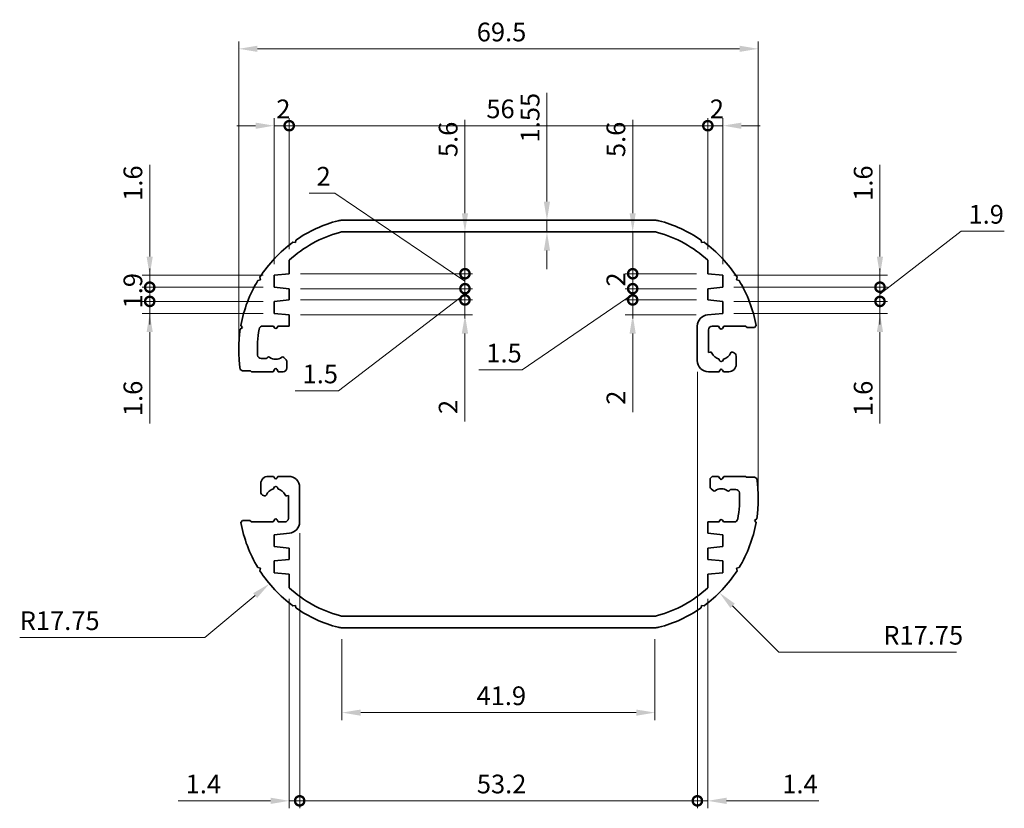
# Model space of a CAD drawing. Units: millimetres. Extents: x 0 to 1985, y 0 to 422.
# Drawn here: x 1168 to 1300, y 176 to 282 of the extents above; entities that cross this region are included whole.
import ezdxf

# ---------------------------------------------------------------- set-up
doc = ezdxf.new("R2010")
doc.units = ezdxf.units.MM
doc.layers.get('Defpoints').update_dxf_attribs({"lineweight": 25})
doc.layers.add('Dimension (ISO)', color=7, linetype='Continuous', lineweight=18)
doc.layers.add('Visible (ISO)', color=7, linetype='Continuous', lineweight=35)
doc.styles.add('Note Text (TK)', font='txt')
doc.dimstyles.new('Default - Method 1b (TK)', dxfattribs={"dimtxt": 2.5, "dimasz": 2.5, "dimexe": 1, "dimexo": 1.5, "dimgap": 1, "dimtad": 1, "dimtoh": 1, "dimrnd": 1e-08, "dimdsep": 46, "dimtxsty": 'Note Text (TK)', "dimcen": 0.09, "dimdle": 5, "dimclrd": 100, "dimclre": 100, "dimclrt": 7, "dimadec": 1, "dimazin": 1, "dimtfac": 1, "dimtmove": 0, "dimatfit": 3, "dimfxl": 1, "dimtolj": 1, "dimlwd": -1, "dimlwe": -1, "dimarcsym": 0})

# ---------------------------------------------------------------- blocks, each defined once
blk = doc.blocks.new('*D31')
at = {"layer": 'Defpoints', "color": 0}
for p in [(1267.02, 278.05), (1197.52, 237.87), (1267.02, 217.87)]:
    blk.add_point(p, dxfattribs=at)
at = {"layer": 'Dimension (ISO)', "color": 100}
for p, q in [((1197.52, 239.37), (1197.52, 279.05)), ((1200.02, 278.05), (1264.52, 278.05)), ((1267.02, 219.37), (1267.02, 279.05))]:
    blk.add_line(p, q, dxfattribs=at)
for points in [[(1200.02, 278.47), (1200.02, 277.64), (1197.52, 278.05)], [(1264.52, 278.47), (1264.52, 277.64), (1267.02, 278.05)]]:
    blk.add_solid(points, dxfattribs=at)
at = {"layer": 'Dimension (ISO)', "color": 7, "insert": (1229.36, 280.3), "char_height": 2.5, "attachment_point": 4, "style": 'Note Text (TK)'}
blk.add_mtext('\\A1;69.5', dxfattribs=at)
blk = doc.blocks.new('_DotSmall')
at = {"color": 0, "linetype": 'ByBlock', "const_width": 0.5}
blk.add_lwpolyline([(-0.0625, 0, 1), (0.0625, 0, 1)], format="xyb", close=True, dxfattribs=at)
blk = doc.blocks.new('*D32')
at = {"layer": 'Defpoints', "color": 0}
for p in [(1204.27, 267.77), (1204.27, 249.77), (1202.27, 247.77)]:
    blk.add_point(p, dxfattribs=at)
at = {"layer": 'Dimension (ISO)', "color": 100}
for p, q in [((1202.27, 249.27), (1202.27, 268.77)), ((1204.27, 251.27), (1204.27, 268.77)), ((1199.77, 267.77), (1197.27, 267.77)), ((1202.27, 267.77), (1204.27, 267.77)), ((1204.27, 267.77), (1206.77, 267.77))]:
    blk.add_line(p, q, dxfattribs=at)
blk.add_solid([(1199.77, 268.18), (1199.77, 267.35), (1202.27, 267.77)], dxfattribs=at)
at = {"layer": 'Dimension (ISO)', "color": 100, "xscale": 2.5, "yscale": 2.5, "zscale": 2.5, "rotation": 180}
blk.add_blockref('_DotSmall', (1204.27, 267.77), dxfattribs=at)
at = {"layer": 'Dimension (ISO)', "color": 7, "insert": (1202.54, 270.02), "char_height": 2.5, "attachment_point": 4, "style": 'Note Text (TK)'}
blk.add_mtext('\\A1;2', dxfattribs=at)
blk = doc.blocks.new('*D33')
at = {"layer": 'Defpoints', "color": 0}
for p in [(1260.27, 267.77), (1204.27, 249.77), (1260.27, 249.77)]:
    blk.add_point(p, dxfattribs=at)
at = {"layer": 'Dimension (ISO)', "color": 100}
for p, q in [((1204.27, 251.27), (1204.27, 268.77)), ((1260.27, 251.27), (1260.27, 268.77)), ((1204.27, 267.77), (1260.27, 267.77))]:
    blk.add_line(p, q, dxfattribs=at)
at = {"layer": 'Dimension (ISO)', "color": 100, "xscale": 2.5, "yscale": 2.5, "zscale": 2.5, "rotation": 180}
blk.add_blockref('_DotSmall', (1204.27, 267.77), dxfattribs=at)
at = {"layer": 'Dimension (ISO)', "color": 100, "xscale": 2.5, "yscale": 2.5, "zscale": 2.5}
blk.add_blockref('_DotSmall', (1260.27, 267.77), dxfattribs=at)
at = {"layer": 'Dimension (ISO)', "color": 7, "insert": (1230.64, 270.02), "char_height": 2.5, "attachment_point": 4, "style": 'Note Text (TK)'}
blk.add_mtext('\\A1;56', dxfattribs=at)
blk = doc.blocks.new('*D34')
at = {"layer": 'Defpoints', "color": 0}
for p in [(1262.27, 267.77), (1260.27, 249.77), (1262.27, 247.77)]:
    blk.add_point(p, dxfattribs=at)
at = {"layer": 'Dimension (ISO)', "color": 100}
for p, q in [((1260.27, 251.27), (1260.27, 268.77)), ((1262.27, 249.27), (1262.27, 268.77)), ((1260.27, 267.77), (1257.77, 267.77)), ((1260.27, 267.77), (1262.27, 267.77)), ((1264.77, 267.77), (1267.27, 267.77))]:
    blk.add_line(p, q, dxfattribs=at)
blk.add_solid([(1264.77, 268.18), (1264.77, 267.35), (1262.27, 267.77)], dxfattribs=at)
at = {"layer": 'Dimension (ISO)', "color": 100, "xscale": 2.5, "yscale": 2.5, "zscale": 2.5}
blk.add_blockref('_DotSmall', (1260.27, 267.77), dxfattribs=at)
at = {"layer": 'Dimension (ISO)', "color": 7, "insert": (1260.54, 270.02), "char_height": 2.5, "attachment_point": 4, "style": 'Note Text (TK)'}
blk.add_mtext('\\A1;2', dxfattribs=at)
blk = doc.blocks.new('*D35')
at = {"layer": 'Defpoints', "color": 0}
for p in [(1233.05, 255.12), (1238.75, 255.12), (1233.05, 253.57)]:
    blk.add_point(p, dxfattribs=at)
at = {"layer": 'Dimension (ISO)', "color": 100}
for p, q in [((1238.75, 257.62), (1238.75, 272.16)), ((1238.75, 253.57), (1238.75, 255.12)), ((1238.75, 251.07), (1238.75, 248.57))]:
    blk.add_line(p, q, dxfattribs=at)
for points in [[(1238.33, 257.62), (1239.16, 257.62), (1238.75, 255.12)], [(1238.33, 251.07), (1239.16, 251.07), (1238.75, 253.57)]]:
    blk.add_solid(points, dxfattribs=at)
at = {"layer": 'Dimension (ISO)', "color": 7, "insert": (1236.5, 265.53), "char_height": 2.5, "attachment_point": 4, "rotation": 90, "style": 'Note Text (TK)'}
blk.add_mtext('\\A1;1.55', dxfattribs=at)
blk = doc.blocks.new('*D36')
at = {"layer": 'Defpoints', "color": 0}
for p in [(1223.33, 253.57), (1204.27, 247.97), (1227.78, 247.97)]:
    blk.add_point(p, dxfattribs=at)
at = {"layer": 'Dimension (ISO)', "color": 100}
for p, q in [((1227.78, 256.07), (1227.78, 268.56)), ((1227.78, 247.97), (1227.78, 253.57)), ((1205.77, 247.97), (1228.78, 247.97)), ((1227.78, 247.97), (1227.78, 242.97))]:
    blk.add_line(p, q, dxfattribs=at)
blk.add_solid([(1227.36, 256.07), (1228.2, 256.07), (1227.78, 253.57)], dxfattribs=at)
at = {"layer": 'Dimension (ISO)', "color": 100, "xscale": 2.5, "yscale": 2.5, "zscale": 2.5, "rotation": 90}
blk.add_blockref('_DotSmall', (1227.78, 247.97), dxfattribs=at)
at = {"layer": 'Dimension (ISO)', "color": 7, "insert": (1225.53, 263.57), "char_height": 2.5, "attachment_point": 4, "rotation": 90, "style": 'Note Text (TK)'}
blk.add_mtext('\\A1;5.6', dxfattribs=at)
blk = doc.blocks.new('*D37')
at = {"layer": 'Defpoints', "color": 0}
for p in [(1204.27, 247.97), (1204.27, 245.97), (1227.78, 245.97)]:
    blk.add_point(p, dxfattribs=at)
at = {"layer": 'Dimension (ISO)', "color": 100}
for p, q in [((1210.37, 258.76), (1206.93, 258.76)), ((1227.78, 246.97), (1210.37, 258.76)), ((1227.78, 247.97), (1227.78, 250.47)), ((1205.77, 247.97), (1228.78, 247.97)), ((1227.78, 247.97), (1227.78, 245.97)), ((1227.78, 247.97), (1227.78, 245.97)), ((1205.77, 245.97), (1228.78, 245.97)), ((1227.78, 245.97), (1227.78, 243.47))]:
    blk.add_line(p, q, dxfattribs=at)
at = {"layer": 'Dimension (ISO)', "color": 100, "xscale": 2.5, "yscale": 2.5, "zscale": 2.5}
for p, rotation in [((1227.78, 247.97), 270), ((1227.78, 245.97), 90)]:
    blk.add_blockref('_DotSmall', p, dxfattribs=dict(at, rotation=rotation))
at = {"layer": 'Dimension (ISO)', "color": 7, "insert": (1207.93, 261.01), "char_height": 2.5, "attachment_point": 4, "style": 'Note Text (TK)'}
blk.add_mtext('\\A1;2', dxfattribs=at)
blk = doc.blocks.new('*D38')
at = {"layer": 'Defpoints', "color": 0}
for p in [(1204.27, 245.97), (1204.27, 244.47), (1227.78, 244.47)]:
    blk.add_point(p, dxfattribs=at)
at = {"layer": 'Dimension (ISO)', "color": 100}
for p, q in [((1227.78, 245.97), (1227.78, 248.47)), ((1205.77, 245.97), (1228.78, 245.97)), ((1227.78, 245.22), (1210.86, 232.32)), ((1227.78, 245.97), (1227.78, 244.47)), ((1227.78, 245.97), (1227.78, 244.47)), ((1205.77, 244.47), (1228.78, 244.47)), ((1227.78, 244.47), (1227.78, 241.97)), ((1210.86, 232.32), (1205.06, 232.32))]:
    blk.add_line(p, q, dxfattribs=at)
at = {"layer": 'Dimension (ISO)', "color": 100, "xscale": 2.5, "yscale": 2.5, "zscale": 2.5}
for p, rotation in [((1227.78, 245.97), 270), ((1227.78, 244.47), 90)]:
    blk.add_blockref('_DotSmall', p, dxfattribs=dict(at, rotation=rotation))
at = {"layer": 'Dimension (ISO)', "color": 7, "insert": (1206.06, 234.57), "char_height": 2.5, "attachment_point": 4, "style": 'Note Text (TK)'}
blk.add_mtext('\\A1;1.5', dxfattribs=at)
blk = doc.blocks.new('*D39')
at = {"layer": 'Defpoints', "color": 0}
for p in [(1204.27, 244.47), (1204.27, 242.47), (1227.78, 242.47)]:
    blk.add_point(p, dxfattribs=at)
at = {"layer": 'Dimension (ISO)', "color": 100}
for p, q in [((1227.78, 244.47), (1227.78, 246.97)), ((1205.77, 244.47), (1228.78, 244.47)), ((1227.78, 244.47), (1227.78, 242.47)), ((1205.77, 242.47), (1228.78, 242.47)), ((1227.78, 239.97), (1227.78, 228.21))]:
    blk.add_line(p, q, dxfattribs=at)
blk.add_solid([(1227.36, 239.97), (1228.2, 239.97), (1227.78, 242.47)], dxfattribs=at)
at = {"layer": 'Dimension (ISO)', "color": 100, "xscale": 2.5, "yscale": 2.5, "zscale": 2.5, "rotation": 270}
blk.add_blockref('_DotSmall', (1227.78, 244.47), dxfattribs=at)
at = {"layer": 'Dimension (ISO)', "color": 7, "insert": (1225.53, 229.21), "char_height": 2.5, "attachment_point": 4, "rotation": 90, "style": 'Note Text (TK)'}
blk.add_mtext('\\A1;2', dxfattribs=at)
blk = doc.blocks.new('*D40')
at = {"layer": 'Defpoints', "color": 0}
for p in [(1250.22, 253.57), (1250.22, 247.97), (1260.27, 247.97)]:
    blk.add_point(p, dxfattribs=at)
at = {"layer": 'Dimension (ISO)', "color": 100}
for p, q in [((1250.22, 256.07), (1250.22, 268.56)), ((1250.22, 247.97), (1250.22, 253.57)), ((1258.77, 247.97), (1249.22, 247.97)), ((1250.22, 247.97), (1250.22, 242.97))]:
    blk.add_line(p, q, dxfattribs=at)
blk.add_solid([(1249.8, 256.07), (1250.63, 256.07), (1250.22, 253.57)], dxfattribs=at)
at = {"layer": 'Dimension (ISO)', "color": 100, "xscale": 2.5, "yscale": 2.5, "zscale": 2.5, "rotation": 90}
blk.add_blockref('_DotSmall', (1250.22, 247.97), dxfattribs=at)
at = {"layer": 'Dimension (ISO)', "color": 7, "insert": (1247.97, 263.57), "char_height": 2.5, "attachment_point": 4, "rotation": 90, "style": 'Note Text (TK)'}
blk.add_mtext('\\A1;5.6', dxfattribs=at)
blk = doc.blocks.new('*D41')
at = {"layer": 'Defpoints', "color": 0}
for p in [(1260.27, 247.97), (1250.22, 245.97), (1260.27, 245.97)]:
    blk.add_point(p, dxfattribs=at)
at = {"layer": 'Dimension (ISO)', "color": 100}
for p, q in [((1258.77, 247.97), (1249.22, 247.97)), ((1250.22, 247.97), (1250.22, 245.97)), ((1258.77, 245.97), (1249.22, 245.97))]:
    blk.add_line(p, q, dxfattribs=at)
at = {"layer": 'Dimension (ISO)', "color": 100, "xscale": 2.5, "yscale": 2.5, "zscale": 2.5}
for p, rotation in [((1250.22, 247.97), 90), ((1250.22, 245.97), 270)]:
    blk.add_blockref('_DotSmall', p, dxfattribs=dict(at, rotation=rotation))
at = {"layer": 'Dimension (ISO)', "color": 7, "insert": (1247.97, 246.25), "char_height": 2.5, "attachment_point": 4, "rotation": 90, "style": 'Note Text (TK)'}
blk.add_mtext('\\A1;2', dxfattribs=at)
blk = doc.blocks.new('*D42')
at = {"layer": 'Defpoints', "color": 0}
for p in [(1260.27, 245.97), (1250.22, 244.47), (1260.27, 244.47)]:
    blk.add_point(p, dxfattribs=at)
at = {"layer": 'Dimension (ISO)', "color": 100}
for p, q in [((1250.22, 245.97), (1250.22, 248.47)), ((1250.22, 245.22), (1235.44, 235.11)), ((1258.77, 245.97), (1249.22, 245.97)), ((1250.22, 245.97), (1250.22, 244.47)), ((1250.22, 245.97), (1250.22, 244.47)), ((1258.77, 244.47), (1249.22, 244.47)), ((1250.22, 244.47), (1250.22, 241.97)), ((1235.44, 235.11), (1229.64, 235.11))]:
    blk.add_line(p, q, dxfattribs=at)
at = {"layer": 'Dimension (ISO)', "color": 100, "xscale": 2.5, "yscale": 2.5, "zscale": 2.5}
for p, rotation in [((1250.22, 245.97), 270), ((1250.22, 244.47), 90)]:
    blk.add_blockref('_DotSmall', p, dxfattribs=dict(at, rotation=rotation))
at = {"layer": 'Dimension (ISO)', "color": 7, "insert": (1230.64, 237.36), "char_height": 2.5, "attachment_point": 4, "style": 'Note Text (TK)'}
blk.add_mtext('\\A1;1.5', dxfattribs=at)
blk = doc.blocks.new('*D43')
at = {"layer": 'Defpoints', "color": 0}
for p in [(1260.27, 244.47), (1250.22, 242.47), (1260.22, 242.47)]:
    blk.add_point(p, dxfattribs=at)
at = {"layer": 'Dimension (ISO)', "color": 100}
for p, q in [((1250.22, 244.47), (1250.22, 246.97)), ((1258.77, 244.47), (1249.22, 244.47)), ((1250.22, 244.47), (1250.22, 242.47)), ((1258.72, 242.47), (1249.22, 242.47)), ((1250.22, 239.97), (1250.22, 229.45))]:
    blk.add_line(p, q, dxfattribs=at)
blk.add_solid([(1249.8, 239.97), (1250.63, 239.97), (1250.22, 242.47)], dxfattribs=at)
at = {"layer": 'Dimension (ISO)', "color": 100, "xscale": 2.5, "yscale": 2.5, "zscale": 2.5, "rotation": 270}
blk.add_blockref('_DotSmall', (1250.22, 244.47), dxfattribs=at)
at = {"layer": 'Dimension (ISO)', "color": 7, "insert": (1247.97, 230.45), "char_height": 2.5, "attachment_point": 4, "rotation": 90, "style": 'Note Text (TK)'}
blk.add_mtext('\\A1;2', dxfattribs=at)
blk = doc.blocks.new('*D44')
at = {"layer": 'Defpoints', "color": 0}
for p in [(1211.33, 200.62), (1253.2, 200.62), (1211.33, 189.28)]:
    blk.add_point(p, dxfattribs=at)
at = {"layer": 'Dimension (ISO)', "color": 100}
for p, q in [((1211.33, 199.12), (1211.33, 188.28)), ((1253.2, 199.12), (1253.2, 188.28)), ((1250.7, 189.28), (1213.83, 189.28))]:
    blk.add_line(p, q, dxfattribs=at)
for points in [[(1213.83, 189.69), (1213.83, 188.86), (1211.33, 189.28)], [(1250.7, 189.69), (1250.7, 188.86), (1253.2, 189.28)]]:
    blk.add_solid(points, dxfattribs=at)
at = {"layer": 'Dimension (ISO)', "color": 7, "insert": (1229.33, 191.53), "char_height": 2.5, "attachment_point": 4, "style": 'Note Text (TK)'}
blk.add_mtext('\\A1;41.9', dxfattribs=at)
blk = doc.blocks.new('*D45')
at = {"layer": 'Defpoints', "color": 0}
for p in [(1205.67, 214.77), (1204.27, 205.98), (1205.67, 177.48)]:
    blk.add_point(p, dxfattribs=at)
at = {"layer": 'Dimension (ISO)', "color": 100}
for p, q in [((1205.67, 213.27), (1205.67, 176.48)), ((1204.27, 204.48), (1204.27, 176.48)), ((1201.77, 177.48), (1189.42, 177.48)), ((1205.67, 177.48), (1204.27, 177.48)), ((1205.67, 177.48), (1210.67, 177.48))]:
    blk.add_line(p, q, dxfattribs=at)
blk.add_solid([(1201.77, 177.9), (1201.77, 177.06), (1204.27, 177.48)], dxfattribs=at)
at = {"layer": 'Dimension (ISO)', "color": 100, "xscale": 2.5, "yscale": 2.5, "zscale": 2.5, "rotation": 180}
blk.add_blockref('_DotSmall', (1205.67, 177.48), dxfattribs=at)
at = {"layer": 'Dimension (ISO)', "color": 7, "insert": (1190.42, 179.73), "char_height": 2.5, "attachment_point": 4, "style": 'Note Text (TK)'}
blk.add_mtext('\\A1;1.4', dxfattribs=at)
blk = doc.blocks.new('*D46')
at = {"layer": 'Defpoints', "color": 0}
for p in [(1258.87, 236.37), (1205.67, 214.77), (1258.87, 177.48)]:
    blk.add_point(p, dxfattribs=at)
at = {"layer": 'Dimension (ISO)', "color": 100}
for p, q in [((1258.87, 234.87), (1258.87, 176.48)), ((1205.67, 213.27), (1205.67, 176.48)), ((1205.67, 177.48), (1258.87, 177.48))]:
    blk.add_line(p, q, dxfattribs=at)
at = {"layer": 'Dimension (ISO)', "color": 100, "xscale": 2.5, "yscale": 2.5, "zscale": 2.5, "rotation": 180}
blk.add_blockref('_DotSmall', (1205.67, 177.48), dxfattribs=at)
at = {"layer": 'Dimension (ISO)', "color": 100, "xscale": 2.5, "yscale": 2.5, "zscale": 2.5}
blk.add_blockref('_DotSmall', (1258.87, 177.48), dxfattribs=at)
at = {"layer": 'Dimension (ISO)', "color": 7, "insert": (1229.37, 179.73), "char_height": 2.5, "attachment_point": 4, "style": 'Note Text (TK)'}
blk.add_mtext('\\A1;53.2', dxfattribs=at)
blk = doc.blocks.new('*D47')
at = {"layer": 'Defpoints', "color": 0}
for p in [(1258.87, 236.37), (1260.27, 205.98), (1260.27, 177.48)]:
    blk.add_point(p, dxfattribs=at)
at = {"layer": 'Dimension (ISO)', "color": 100}
for p, q in [((1258.87, 234.87), (1258.87, 176.48)), ((1260.27, 204.48), (1260.27, 176.48)), ((1258.87, 177.48), (1256.37, 177.48)), ((1258.87, 177.48), (1260.27, 177.48)), ((1262.77, 177.48), (1275.11, 177.48))]:
    blk.add_line(p, q, dxfattribs=at)
blk.add_solid([(1262.77, 177.9), (1262.77, 177.06), (1260.27, 177.48)], dxfattribs=at)
at = {"layer": 'Dimension (ISO)', "color": 100, "xscale": 2.5, "yscale": 2.5, "zscale": 2.5}
blk.add_blockref('_DotSmall', (1258.87, 177.48), dxfattribs=at)
at = {"layer": 'Dimension (ISO)', "color": 7, "insert": (1270.23, 179.73), "char_height": 2.5, "attachment_point": 4, "style": 'Note Text (TK)'}
blk.add_mtext('\\A1;1.4', dxfattribs=at)
blk = doc.blocks.new('*D48')
at = {"layer": 'Defpoints', "color": 0}
for p in [(1215.27, 217.87), (1201.62, 206.52)]:
    blk.add_point(p, dxfattribs=at)
at = {"layer": 'Dimension (ISO)', "color": 100}
for p, q in [((1192.98, 199.32), (1199.7, 204.92)), ((1168.22, 199.32), (1192.98, 199.32))]:
    blk.add_line(p, q, dxfattribs=at)
blk.add_solid([(1199.44, 205.24), (1199.97, 204.6), (1201.62, 206.52)], dxfattribs=at)
at = {"layer": 'Dimension (ISO)', "color": 7, "insert": (1168.22, 201.57), "char_height": 2.5, "attachment_point": 4, "style": 'Note Text (TK)'}
blk.add_mtext('\\A1;R17.75', dxfattribs=at)
blk = doc.blocks.new('*D49')
at = {"layer": 'Defpoints', "color": 0}
for p in [(1249.27, 217.87), (1261.82, 205.32)]:
    blk.add_point(p, dxfattribs=at)
at = {"layer": 'Dimension (ISO)', "color": 100}
for p, q in [((1269.77, 197.37), (1263.58, 203.56)), ((1293.54, 197.37), (1269.77, 197.37))]:
    blk.add_line(p, q, dxfattribs=at)
blk.add_solid([(1263.88, 203.85), (1263.29, 203.26), (1261.82, 205.32)], dxfattribs=at)
at = {"layer": 'Dimension (ISO)', "color": 7, "insert": (1283.74, 199.62), "char_height": 2.5, "attachment_point": 4, "style": 'Note Text (TK)'}
blk.add_mtext('\\A1;R17.75', dxfattribs=at)
blk = doc.blocks.new('*D50')
at = {"layer": 'Defpoints', "color": 0}
for p in [(1202.27, 247.77), (1185.61, 246.17), (1202.27, 246.17)]:
    blk.add_point(p, dxfattribs=at)
at = {"layer": 'Dimension (ISO)', "color": 100}
for p, q in [((1185.61, 250.27), (1185.61, 262.52)), ((1200.77, 247.77), (1184.61, 247.77)), ((1185.61, 246.17), (1185.61, 247.77)), ((1200.77, 246.17), (1184.61, 246.17)), ((1185.61, 246.17), (1185.61, 241.17))]:
    blk.add_line(p, q, dxfattribs=at)
blk.add_solid([(1185.19, 250.27), (1186.02, 250.27), (1185.61, 247.77)], dxfattribs=at)
at = {"layer": 'Dimension (ISO)', "color": 100, "xscale": 2.5, "yscale": 2.5, "zscale": 2.5, "rotation": 90}
blk.add_blockref('_DotSmall', (1185.61, 246.17), dxfattribs=at)
at = {"layer": 'Dimension (ISO)', "color": 7, "insert": (1183.36, 257.72), "char_height": 2.5, "attachment_point": 4, "rotation": 90, "style": 'Note Text (TK)'}
blk.add_mtext('\\A1;1.6', dxfattribs=at)
blk = doc.blocks.new('*D51')
at = {"layer": 'Defpoints', "color": 0}
for p in [(1202.27, 246.17), (1185.61, 244.27), (1202.27, 244.27)]:
    blk.add_point(p, dxfattribs=at)
at = {"layer": 'Dimension (ISO)', "color": 100}
for p, q in [((1185.61, 246.17), (1185.61, 248.67)), ((1200.77, 246.17), (1184.61, 246.17)), ((1185.61, 246.17), (1185.61, 244.27)), ((1200.77, 244.27), (1184.61, 244.27)), ((1185.61, 244.27), (1185.61, 241.77))]:
    blk.add_line(p, q, dxfattribs=at)
at = {"layer": 'Dimension (ISO)', "color": 100, "xscale": 2.5, "yscale": 2.5, "zscale": 2.5}
for p, rotation in [((1185.61, 246.17), 270), ((1185.61, 244.27), 90)]:
    blk.add_blockref('_DotSmall', p, dxfattribs=dict(at, rotation=rotation))
at = {"layer": 'Dimension (ISO)', "color": 7, "insert": (1183.36, 243.33), "char_height": 2.5, "attachment_point": 4, "rotation": 90, "style": 'Note Text (TK)'}
blk.add_mtext('\\A1;1.9', dxfattribs=at)
blk = doc.blocks.new('*D52')
at = {"layer": 'Defpoints', "color": 0}
for p in [(1202.27, 244.27), (1185.61, 242.67), (1202.27, 242.67)]:
    blk.add_point(p, dxfattribs=at)
at = {"layer": 'Dimension (ISO)', "color": 100}
for p, q in [((1185.61, 244.27), (1185.61, 246.77)), ((1200.77, 244.27), (1184.61, 244.27)), ((1185.61, 244.27), (1185.61, 242.67)), ((1200.77, 242.67), (1184.61, 242.67)), ((1185.61, 240.17), (1185.61, 227.93))]:
    blk.add_line(p, q, dxfattribs=at)
blk.add_solid([(1185.19, 240.17), (1186.02, 240.17), (1185.61, 242.67)], dxfattribs=at)
at = {"layer": 'Dimension (ISO)', "color": 100, "xscale": 2.5, "yscale": 2.5, "zscale": 2.5, "rotation": 270}
blk.add_blockref('_DotSmall', (1185.61, 244.27), dxfattribs=at)
at = {"layer": 'Dimension (ISO)', "color": 7, "insert": (1183.36, 228.93), "char_height": 2.5, "attachment_point": 4, "rotation": 90, "style": 'Note Text (TK)'}
blk.add_mtext('\\A1;1.6', dxfattribs=at)
blk = doc.blocks.new('*D53')
at = {"layer": 'Defpoints', "color": 0}
for p in [(1262.27, 247.77), (1262.27, 246.17), (1283.3, 246.17)]:
    blk.add_point(p, dxfattribs=at)
at = {"layer": 'Dimension (ISO)', "color": 100}
for p, q in [((1283.3, 250.27), (1283.3, 262.52)), ((1263.77, 247.77), (1284.3, 247.77)), ((1283.3, 246.17), (1283.3, 247.77)), ((1263.77, 246.17), (1284.3, 246.17)), ((1283.3, 246.17), (1283.3, 241.17))]:
    blk.add_line(p, q, dxfattribs=at)
blk.add_solid([(1282.88, 250.27), (1283.71, 250.27), (1283.3, 247.77)], dxfattribs=at)
at = {"layer": 'Dimension (ISO)', "color": 100, "xscale": 2.5, "yscale": 2.5, "zscale": 2.5, "rotation": 90}
blk.add_blockref('_DotSmall', (1283.3, 246.17), dxfattribs=at)
at = {"layer": 'Dimension (ISO)', "color": 7, "insert": (1281.05, 257.72), "char_height": 2.5, "attachment_point": 4, "rotation": 90, "style": 'Note Text (TK)'}
blk.add_mtext('\\A1;1.6', dxfattribs=at)
blk = doc.blocks.new('*D54')
at = {"layer": 'Defpoints', "color": 0}
for p in [(1262.27, 246.17), (1262.27, 244.27), (1283.3, 244.27)]:
    blk.add_point(p, dxfattribs=at)
at = {"layer": 'Dimension (ISO)', "color": 100}
for p, q in [((1283.3, 245.22), (1294.14, 253.67)), ((1294.14, 253.67), (1299.93, 253.67)), ((1283.3, 246.17), (1283.3, 248.67)), ((1263.77, 246.17), (1284.3, 246.17)), ((1283.3, 246.17), (1283.3, 244.27)), ((1283.3, 246.17), (1283.3, 244.27)), ((1263.77, 244.27), (1284.3, 244.27)), ((1283.3, 244.27), (1283.3, 241.77))]:
    blk.add_line(p, q, dxfattribs=at)
at = {"layer": 'Dimension (ISO)', "color": 100, "xscale": 2.5, "yscale": 2.5, "zscale": 2.5}
for p, rotation in [((1283.3, 246.17), 270), ((1283.3, 244.27), 90)]:
    blk.add_blockref('_DotSmall', p, dxfattribs=dict(at, rotation=rotation))
at = {"layer": 'Dimension (ISO)', "color": 7, "insert": (1295.14, 255.92), "char_height": 2.5, "attachment_point": 4, "style": 'Note Text (TK)'}
blk.add_mtext('\\A1;1.9', dxfattribs=at)
blk = doc.blocks.new('*D55')
at = {"layer": 'Defpoints', "color": 0}
for p in [(1262.27, 244.27), (1262.27, 242.67), (1283.3, 242.67)]:
    blk.add_point(p, dxfattribs=at)
at = {"layer": 'Dimension (ISO)', "color": 100}
for p, q in [((1283.3, 244.27), (1283.3, 246.77)), ((1263.77, 244.27), (1284.3, 244.27)), ((1283.3, 244.27), (1283.3, 242.67)), ((1263.77, 242.67), (1284.3, 242.67)), ((1283.3, 240.17), (1283.3, 227.93))]:
    blk.add_line(p, q, dxfattribs=at)
blk.add_solid([(1282.88, 240.17), (1283.71, 240.17), (1283.3, 242.67)], dxfattribs=at)
at = {"layer": 'Dimension (ISO)', "color": 100, "xscale": 2.5, "yscale": 2.5, "zscale": 2.5, "rotation": 270}
blk.add_blockref('_DotSmall', (1283.3, 244.27), dxfattribs=at)
at = {"layer": 'Dimension (ISO)', "color": 7, "insert": (1281.05, 228.93), "char_height": 2.5, "attachment_point": 4, "rotation": 90, "style": 'Note Text (TK)'}
blk.add_mtext('\\A1;1.6', dxfattribs=at)

msp = doc.modelspace()

# ---------------------------------------------------------------- linework, layer by layer
at = {"layer": 'Visible (ISO)'}
for p, q in [((1211.3282, 255.1243), (1253.2023, 255.1243)), ((1253.0002, 253.5743), (1211.5303, 253.5743)), ((1204.7663, 252.1863), (1205.1126, 252.1281)), ((1205.1126, 252.1281), (1205.1708, 252.4744)), ((1259.3597, 252.4744), (1259.4179, 252.1281)), ((1259.4179, 252.1281), (1259.7642, 252.1863)), ((1204.2652, 249.7671), (1204.2652, 247.9743)), ((1260.2652, 247.9743), (1260.2652, 249.7671)), ((1204.2652, 247.9743), (1202.2652, 247.7743)), ((1202.2652, 247.7743), (1202.2652, 246.1743)), ((1262.2652, 247.7743), (1260.2652, 247.9743)), ((1262.2652, 246.1743), (1262.2652, 247.7743)), ((1200.0885, 247.0791), (1200.4307, 247.1579)), ((1200.4307, 247.1579), (1200.3519, 247.5)), ((1264.1786, 247.5), (1264.0998, 247.1579)), ((1264.0998, 247.1579), (1264.442, 247.0791)), ((1202.2652, 246.1743), (1204.2652, 245.9743)), ((1204.2652, 245.9743), (1204.2652, 244.4743)), ((1260.2652, 245.9743), (1262.2652, 246.1743)), ((1260.2652, 244.4743), (1260.2652, 245.9743)), ((1204.2652, 244.4743), (1202.2652, 244.2743)), ((1202.2652, 244.2743), (1202.2652, 242.6743)), ((1262.2652, 244.2743), (1260.2652, 244.4743)), ((1262.2652, 242.6743), (1262.2652, 244.2743)), ((1202.2652, 242.6743), (1204.2652, 242.4743)), ((1204.2652, 242.4743), (1204.2652, 240.9743)), ((1260.216, 242.4693), (1262.2652, 242.6743)), ((1198.0072, 240.7743), (1197.8035, 241.0602)), ((1266.727, 241.0602), (1266.5233, 240.7743)), ((1197.7212, 240.5706), (1198.0072, 240.7743)), ((1202.1652, 240.9743), (1200.7462, 240.9743)), ((1202.292, 240.7546), (1202.1652, 240.9743)), ((1202.7652, 240.9743), (1202.6385, 240.7546)), ((1204.2652, 240.9743), (1202.7652, 240.9743)), ((1258.8652, 236.3743), (1258.8652, 240.9768)), ((1260.3652, 240.4743), (1260.3652, 237.4187)), ((1261.7152, 240.9743), (1260.8652, 240.9743)), ((1261.892, 240.668), (1261.7152, 240.9743)), ((1262.4152, 240.9743), (1262.2385, 240.668)), ((1265.3233, 240.9743), (1262.4152, 240.9743)), ((1265.5233, 240.7743), (1265.3233, 240.9743)), ((1266.5233, 240.7743), (1265.5233, 240.7743)), ((1260.3652, 237.4187), (1260.5806, 237.4764)), ((1263.5499, 237.4764), (1263.6947, 237.4377)), ((1200.5343, 236.6243), (1201.1324, 236.6243)), ((1201.2738, 236.6828), (1201.3784, 236.7874)), ((1203.5521, 236.7874), (1203.8188, 236.5207)), ((1203.9652, 236.1672), (1203.9652, 235.3743)), ((1264.0652, 236.9547), (1264.0652, 235.8743)), ((1198.0072, 234.9743), (1197.7212, 235.178)), ((1199.1072, 234.9743), (1198.0072, 234.9743)), ((1199.2072, 234.8743), (1199.1072, 234.9743)), ((1202.1152, 234.8743), (1199.2072, 234.8743)), ((1202.292, 235.1805), (1202.1152, 234.8743)), ((1202.8152, 234.8743), (1202.6385, 235.1805)), ((1203.4652, 234.8743), (1202.8152, 234.8743)), ((1261.7652, 234.8743), (1260.3652, 234.8743)), ((1261.892, 235.0939), (1261.7652, 234.8743)), ((1262.3652, 234.8743), (1262.2385, 235.0939)), ((1263.0652, 234.8743), (1262.3652, 234.8743)), ((1201.4652, 220.8743), (1202.1652, 220.8743)), ((1202.1652, 220.8743), (1202.292, 220.6546)), ((1202.6385, 220.6546), (1202.7652, 220.8743)), ((1202.7652, 220.8743), (1204.1652, 220.8743)), ((1260.5652, 219.5814), (1260.5652, 220.3743)), ((1261.0652, 220.8743), (1261.7152, 220.8743)), ((1261.7152, 220.8743), (1261.892, 220.568)), ((1262.2385, 220.568), (1262.4152, 220.8743)), ((1262.4152, 220.8743), (1265.3233, 220.8743)), ((1265.3233, 220.8743), (1265.4233, 220.7743)), ((1265.4233, 220.7743), (1266.5233, 220.7743)), ((1266.5233, 220.7743), (1266.8093, 220.5706)), ((1200.4652, 218.7938), (1200.4652, 219.8743)), ((1205.6652, 219.3743), (1205.6652, 214.7717)), ((1260.9784, 218.9611), (1260.7117, 219.2278)), ((1263.2567, 219.0657), (1263.1521, 218.9611)), ((1263.9962, 219.1243), (1263.3981, 219.1243)), ((1200.9806, 218.2721), (1200.8358, 218.3109)), ((1204.1652, 218.3298), (1203.9499, 218.2721)), ((1204.1652, 215.2743), (1204.1652, 218.3298)), ((1197.8035, 214.6883), (1198.0072, 214.9743)), ((1198.0072, 214.9743), (1199.0072, 214.9743)), ((1199.0072, 214.9743), (1199.2072, 214.7743)), ((1199.2072, 214.7743), (1202.1152, 214.7743)), ((1202.1152, 214.7743), (1202.292, 215.0805)), ((1202.6385, 215.0805), (1202.8152, 214.7743)), ((1202.8152, 214.7743), (1203.6652, 214.7743)), ((1260.2652, 213.2743), (1260.2652, 214.7743)), ((1260.2652, 214.7743), (1261.7652, 214.7743)), ((1261.7652, 214.7743), (1261.892, 214.9939)), ((1262.2385, 214.9939), (1262.3652, 214.7743)), ((1262.3652, 214.7743), (1263.7843, 214.7743)), ((1266.8093, 215.178), (1266.5233, 214.9743)), ((1266.5233, 214.9743), (1266.727, 214.6883)), ((1204.3145, 213.2792), (1202.2652, 213.0743)), ((1202.2652, 213.0743), (1202.2652, 211.4743)), ((1262.2652, 213.0743), (1260.2652, 213.2743)), ((1262.2652, 211.4743), (1262.2652, 213.0743)), ((1202.2652, 211.4743), (1204.2652, 211.2743)), ((1204.2652, 211.2743), (1204.2652, 209.7743)), ((1260.2652, 211.2743), (1262.2652, 211.4743)), ((1260.2652, 209.7743), (1260.2652, 211.2743)), ((1204.2652, 209.7743), (1202.2652, 209.5743)), ((1202.2652, 209.5743), (1202.2652, 207.9743)), ((1262.2652, 209.5743), (1260.2652, 209.7743)), ((1262.2652, 207.9743), (1262.2652, 209.5743)), ((1200.4307, 208.5906), (1200.0885, 208.6694)), ((1200.3519, 208.2485), (1200.4307, 208.5906)), ((1264.442, 208.6694), (1264.0998, 208.5906)), ((1264.0998, 208.5906), (1264.1786, 208.2485)), ((1202.2652, 207.9743), (1204.2652, 207.7743)), ((1204.2652, 207.7743), (1204.2652, 205.9814)), ((1260.2652, 207.7743), (1262.2652, 207.9743)), ((1260.2652, 205.9814), (1260.2652, 207.7743)), ((1205.1126, 203.6204), (1204.7663, 203.5622)), ((1205.1708, 203.2741), (1205.1126, 203.6204)), ((1259.4179, 203.6204), (1259.3597, 203.2741)), ((1259.7642, 203.5622), (1259.4179, 203.6204)), ((1211.5303, 202.1743), (1253.0002, 202.1743)), ((1253.2023, 200.6243), (1211.3282, 200.6243))]:
    msp.add_line(p, q, dxfattribs=at)
for centre, radius, start, end in [((1215.2652, 237.8743), 17.75, 104.475648, 124.659864), ((1211.3282, 253.1243), 2, 90, 104.475648), ((1253.2023, 253.1243), 2, 75.524352, 90), ((1249.2652, 237.8743), 17.75, 55.340136, 75.524352), ((1215.2652, 237.8743), 16.2, 105.249693, 132.766512), ((1211.5303, 251.5743), 2, 90, 105.249693), ((1253.0002, 251.5743), 2, 74.750307, 90), ((1249.2652, 237.8743), 16.2, 47.233488, 74.750307), ((1215.2652, 237.8743), 17.75, 126.262673, 147.159864), ((1249.2652, 237.8743), 17.75, 32.840136, 53.737327), ((1215.2652, 237.8743), 17.75, 148.762673, 169.659864), ((1249.2652, 237.8743), 17.75, 10.340136, 31.237327), ((1260.3652, 240.9768), 1.5, 95.710593, 180), ((1215.2652, 237.8743), 17.75, 171.262673, 188.737327), ((1215.2652, 237.8743), 15.25, 169.847358, 182.914602), ((1200.7462, 240.4743), 0.5, 90, 169.847358), ((1202.4652, 240.8546), 0.2, 210, 330), ((1260.8652, 240.4743), 0.5, 90, 180), ((1262.0652, 240.768), 0.2, 210, 330), ((1200.5343, 237.1243), 0.5, 182.914602, 270), ((1260.6323, 237.2833), 0.2, 22.413674, 105), ((1262.0652, 237.8743), 1.35, 202.413674, 257.24126), ((1262.0652, 237.8743), 1.35, 282.75874, 337.586326), ((1263.4982, 237.2833), 0.2, 75, 157.586326), ((1263.5652, 236.9547), 0.5, 0, 75), ((1201.1324, 236.8243), 0.2, 270, 315), ((1201.5198, 236.646), 0.2, 52.413674, 135), ((1202.4652, 237.8743), 1.35, 232.413674, 307.586326), ((1203.4107, 236.646), 0.2, 45, 127.586326), ((1203.4652, 236.1672), 0.5, 0, 45), ((1260.3652, 236.3743), 1.5, 180, 270), ((1262.0652, 236.5243), 0.3, 173.62063, 6.37937), ((1263.0652, 235.8743), 1, 270, 0), ((1202.4652, 235.0805), 0.2, 30, 150), ((1203.4652, 235.3743), 0.5, 270, 0), ((1262.0652, 234.9939), 0.2, 30, 150), ((1201.4652, 219.8743), 1, 90, 180), ((1202.4652, 220.7546), 0.2, 210, 330), ((1204.1652, 219.3743), 1.5, 0, 90), ((1261.0652, 220.3743), 0.5, 90, 180), ((1262.0652, 220.668), 0.2, 210, 330), ((1249.2652, 217.8743), 17.75, 351.262673, 8.737327), ((1200.9652, 218.7938), 0.5, 180, 255), ((1202.4652, 217.8743), 1.35, 102.75874, 157.586326), ((1202.4652, 219.2243), 0.3, 353.62063, 186.37937), ((1202.4652, 217.8743), 1.35, 22.413674, 77.24126), ((1261.0652, 219.5814), 0.5, 180, 225), ((1261.1198, 219.1025), 0.2, 225, 307.586326), ((1262.0652, 217.8743), 1.35, 52.413674, 127.586326), ((1263.0107, 219.1025), 0.2, 232.413674, 315), ((1263.3981, 218.9243), 0.2, 90, 135), ((1263.9962, 218.6243), 0.5, 2.914602, 90), ((1249.2652, 217.8743), 15.25, 349.847358, 2.914602), ((1201.0323, 218.4653), 0.2, 255, 337.586326), ((1203.8982, 218.4653), 0.2, 202.413674, 285), ((1202.4652, 214.9805), 0.2, 30, 150), ((1203.6652, 215.2743), 0.5, 270, 0), ((1204.1652, 214.7717), 1.5, 275.710593, 0), ((1262.0652, 214.8939), 0.2, 30, 150), ((1263.7843, 215.2743), 0.5, 270, 349.847358), ((1215.2652, 217.8743), 17.75, 190.340136, 211.237327), ((1249.2652, 217.8743), 17.75, 328.762673, 349.659864), ((1215.2652, 217.8743), 17.75, 212.840136, 233.737327), ((1249.2652, 217.8743), 17.75, 306.262673, 327.159864), ((1215.2652, 217.8743), 16.2, 227.233488, 254.750307), ((1249.2652, 217.8743), 16.2, 285.249693, 312.766512), ((1215.2652, 217.8743), 17.75, 235.340136, 255.524352), ((1249.2652, 217.8743), 17.75, 284.475648, 304.659864), ((1211.5303, 204.1743), 2, 254.750307, 270), ((1253.0002, 204.1743), 2, 270, 285.249693), ((1211.3282, 202.6243), 2, 255.524352, 270), ((1253.2023, 202.6243), 2, 270, 284.475648)]:
    msp.add_arc(centre, radius, start, end, dxfattribs=at)

# ---------------------------------------------------------------- dimensions: what is measured, and where the dimension line sits
at = {"layer": 'Dimension (ISO)', "color": 100}
for base, p1, p2, angle, override, picture, middle in [((1267.0152, 278.0549), (1197.5152, 237.8743), (1267.0152, 217.8743), 180, {"dimtoh": 0, "dimdec": 2, "dimtp": 0, "dimtm": 0, "dimtdec": 2, "dimtofl": 0, "dimatfit": 1}, '*D31', (1232.2652, 278.0549)), ((1204.2652, 267.7671), (1202.2652, 247.7743), (1204.2652, 249.7671), 180, {"dimtoh": 0, "dimdec": 2, "dimblk2": 'DotSmall', "dimsah": 1, "dimdle": 0, "dimtp": 0, "dimtm": 0, "dimtdec": 2, "dimtofl": 1, "dimatfit": 1}, '*D32', (1203.2652, 267.7671)), ((1260.2652, 267.7671), (1204.2652, 249.7671), (1260.2652, 249.7671), 180, {"dimtoh": 0, "dimdec": 2, "dimblk1": 'DotSmall', "dimblk2": 'DotSmall', "dimsah": 1, "dimdle": 0, "dimtp": 0, "dimtm": 0, "dimtdec": 2, "dimtofl": 0, "dimatfit": 1}, '*D33', (1232.2652, 267.7671)), ((1238.7474, 255.1243), (1233.0512, 253.5743), (1233.0512, 255.1243), 90, {"dimtoh": 0, "dimdec": 2, "dimse1": 1, "dimse2": 1, "dimtp": 0, "dimtm": 0, "dimtdec": 2, "dimtofl": 1, "dimatfit": 1}, '*D35', (1238.7474, 268.343)), ((1262.2652, 267.7671), (1260.2652, 249.7671), (1262.2652, 247.7743), 180, {"dimtoh": 0, "dimdec": 2, "dimblk1": 'DotSmall', "dimsah": 1, "dimdle": 0, "dimtp": 0, "dimtm": 0, "dimtdec": 2, "dimtofl": 1, "dimatfit": 1}, '*D34', (1261.2652, 267.7671)), ((1227.78, 247.9743), (1223.3279, 253.5743), (1204.2652, 247.9743), 90, {"dimtoh": 0, "dimdec": 2, "dimblk2": 'DotSmall', "dimsah": 1, "dimdle": 0, "dimse1": 1, "dimtp": 0, "dimtm": 0, "dimtdec": 2, "dimtofl": 1, "dimatfit": 1}, '*D36', (1227.78, 265.5679)), ((1250.2181, 247.9743), (1250.2181, 253.5743), (1260.2652, 247.9743), 90, {"dimtoh": 0, "dimdec": 2, "dimblk2": 'DotSmall', "dimsah": 1, "dimdle": 0, "dimse1": 1, "dimtp": 0, "dimtm": 0, "dimtdec": 2, "dimtofl": 1, "dimatfit": 1}, '*D40', (1250.2181, 265.5679)), ((1185.6066, 246.1743), (1202.2652, 247.7743), (1202.2652, 246.1743), 90, {"dimtoh": 0, "dimdec": 2, "dimblk2": 'DotSmall', "dimsah": 1, "dimdle": 0, "dimtp": 0, "dimtm": 0, "dimtdec": 2, "dimtofl": 1, "dimatfit": 1}, '*D50', (1185.6066, 259.6187)), ((1227.78, 245.9743), (1204.2652, 247.9743), (1204.2652, 245.9743), 90, {"dimtih": 1, "dimtoh": 1, "dimdec": 2, "dimblk1": 'DotSmall', "dimblk2": 'DotSmall', "dimsah": 1, "dimdle": 0, "dimtp": 0, "dimtm": 0, "dimtdec": 2, "dimtofl": 1, "dimtmove": 1, "dimatfit": 1}, '*D37', (1209.3744, 258.7602)), ((1283.2966, 246.1743), (1262.2652, 247.7743), (1262.2652, 246.1743), 90, {"dimtoh": 0, "dimdec": 2, "dimblk2": 'DotSmall', "dimsah": 1, "dimdle": 0, "dimtp": 0, "dimtm": 0, "dimtdec": 2, "dimtofl": 1, "dimatfit": 1}, '*D53', (1283.2966, 259.6187)), ((1283.2966, 244.2743), (1262.2652, 246.1743), (1262.2652, 244.2743), 90, {"dimtih": 1, "dimtoh": 1, "dimdec": 2, "dimblk1": 'DotSmall', "dimblk2": 'DotSmall', "dimsah": 1, "dimdle": 0, "dimtp": 0, "dimtm": 0, "dimtdec": 2, "dimtofl": 1, "dimtmove": 1, "dimatfit": 1}, '*D54', (1295.1382, 253.6743)), ((1185.6066, 244.2743), (1202.2652, 246.1743), (1202.2652, 244.2743), 90, {"dimtoh": 0, "dimdec": 2, "dimblk1": 'DotSmall', "dimblk2": 'DotSmall', "dimsah": 1, "dimdle": 0, "dimtp": 0, "dimtm": 0, "dimtdec": 2, "dimtofl": 1, "dimatfit": 1}, '*D51', (1185.6066, 245.2243)), ((1227.78, 244.4743), (1204.2652, 245.9743), (1204.2652, 244.4743), 90, {"dimtih": 1, "dimtoh": 1, "dimdec": 2, "dimblk1": 'DotSmall', "dimblk2": 'DotSmall', "dimsah": 1, "dimdle": 0, "dimtp": 0, "dimtm": 0, "dimtdec": 2, "dimtofl": 1, "dimtmove": 1, "dimatfit": 1}, '*D38', (1209.863, 232.319)), ((1250.2181, 244.4743), (1260.2652, 245.9743), (1260.2652, 244.4743), 90, {"dimtih": 1, "dimtoh": 1, "dimdec": 2, "dimblk1": 'DotSmall', "dimblk2": 'DotSmall', "dimsah": 1, "dimdle": 0, "dimtp": 0, "dimtm": 0, "dimtdec": 2, "dimtofl": 1, "dimtmove": 1, "dimatfit": 1}, '*D42', (1234.4443, 235.1056)), ((1250.2181, 245.9743), (1260.2652, 247.9743), (1260.2652, 245.9743), 90, {"dimtoh": 0, "dimdec": 2, "dimblk1": 'DotSmall', "dimblk2": 'DotSmall', "dimsah": 1, "dimdle": 0, "dimtp": 0, "dimtm": 0, "dimtdec": 2, "dimtofl": 1, "dimatfit": 1}, '*D41', (1250.2181, 246.9743)), ((1185.6066, 242.6743), (1202.2652, 244.2743), (1202.2652, 242.6743), 90, {"dimtoh": 0, "dimdec": 2, "dimblk1": 'DotSmall', "dimsah": 1, "dimdle": 0, "dimtp": 0, "dimtm": 0, "dimtdec": 2, "dimtofl": 1, "dimatfit": 1}, '*D52', (1185.6066, 230.8298)), ((1227.78, 242.4743), (1204.2652, 244.4743), (1204.2652, 242.4743), 90, {"dimtoh": 0, "dimdec": 2, "dimblk1": 'DotSmall', "dimsah": 1, "dimdle": 0, "dimtp": 0, "dimtm": 0, "dimtdec": 2, "dimtofl": 1, "dimatfit": 1}, '*D39', (1227.78, 229.9301)), ((1250.21814, 242.46934), (1260.26525, 244.47426), (1260.21599, 242.46934), 90, {"dimtoh": 0, "dimdec": 2, "dimblk1": 'DotSmall', "dimsah": 1, "dimdle": 0, "dimtp": 0, "dimtm": 0, "dimtdec": 2, "dimtofl": 1, "dimatfit": 1}, '*D43', (1250.21814, 231.17646)), ((1283.2966, 242.6743), (1262.2652, 244.2743), (1262.2652, 242.6743), 90, {"dimtoh": 0, "dimdec": 2, "dimblk1": 'DotSmall', "dimsah": 1, "dimdle": 0, "dimtp": 0, "dimtm": 0, "dimtdec": 2, "dimtofl": 1, "dimatfit": 1}, '*D55', (1283.2966, 230.8298)), ((1258.8652, 177.4814), (1205.6652, 214.7717), (1258.8652, 236.3743), 180, {"dimtoh": 0, "dimdec": 2, "dimblk1": 'DotSmall', "dimblk2": 'DotSmall', "dimsah": 1, "dimdle": 0, "dimtp": 0, "dimtm": 0, "dimtdec": 2, "dimtofl": 0, "dimatfit": 1}, '*D46', (1232.2802, 177.4814)), ((1260.2652, 177.4814), (1258.8652, 236.3743), (1260.2652, 205.9814), 180, {"dimtoh": 0, "dimdec": 2, "dimblk1": 'DotSmall', "dimsah": 1, "dimdle": 0, "dimtp": 0, "dimtm": 0, "dimtdec": 2, "dimtofl": 1, "dimatfit": 1}, '*D47', (1272.1736, 177.4814)), ((1205.6652, 177.4814), (1204.2652, 205.9814), (1205.6652, 214.7717), 180, {"dimtoh": 0, "dimdec": 2, "dimblk2": 'DotSmall', "dimsah": 1, "dimdle": 0, "dimtp": 0, "dimtm": 0, "dimtdec": 2, "dimtofl": 1, "dimatfit": 1}, '*D45', (1192.3569, 177.4814)), ((1211.3282, 189.2753), (1253.2023, 200.6243), (1211.3282, 200.6243), 180, {"dimtoh": 0, "dimdec": 1, "dimtp": 0, "dimtm": 0, "dimtdec": 2, "dimtofl": 0, "dimatfit": 1}, '*D44', (1232.2652, 189.2753))]:
    dim = msp.add_linear_dim(base=base, p1=p1, p2=p2, angle=angle, dimstyle='Default - Method 1b (TK)', override=override, dxfattribs=at)
    dim.commit()
    dim.dimension.update_dxf_attribs({"geometry": picture, "text_midpoint": middle, "dimtype": 160})
for center, mpoint, picture, middle in [((1215.2652, 217.8743), (1201.6237, 206.5178), '*D48', (1173.1173, 199.32)), ((1249.2652, 217.8743), (1261.8164, 205.3231), '*D49', (1288.6398, 197.3682))]:
    dim = msp.add_radius_dim(center=center, mpoint=mpoint, dimstyle='Default - Method 1b (TK)', override={"dimtih": 1, "dimdec": 2, "dimcen": 0, "dimtp": 0, "dimtm": 0, "dimtdec": 2, "dimtofl": 0}, dxfattribs=at)
    dim.commit()
    dim.dimension.update_dxf_attribs({"geometry": picture, "text_midpoint": middle, "dimtype": 164})

doc.saveas('drawing.dxf')
